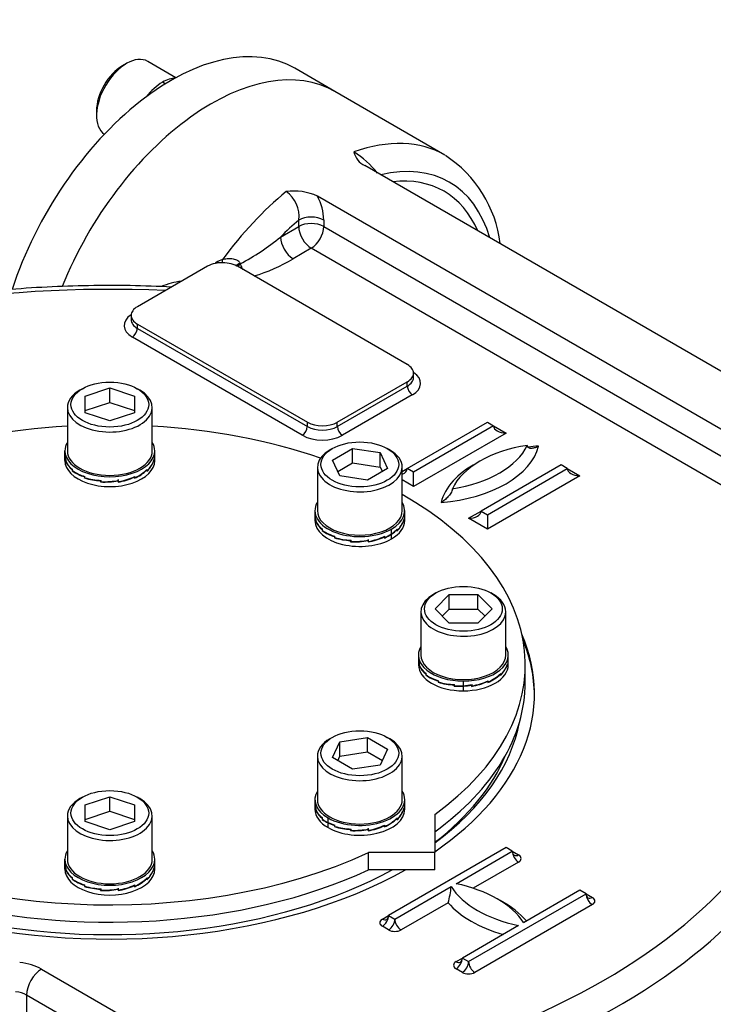
# Model space of a CAD drawing. Units: millimetres. Extents: x 13 to 432, y -172 to 292.
# Drawn here: x 331 to 350, y 74 to 102 of the extents above; entities that cross this region are included whole.
import ezdxf
from ezdxf import colors
from ezdxf.entities.mleader import LeaderData, LeaderLine
from ezdxf.math import Vec2, Vec3

# ---------------------------------------------------------------- set-up
doc = ezdxf.new("R2010")
doc.units = ezdxf.units.MM
for name, color, linetype in [('2032683', 7, 'Continuous'), ('Default', 7, 'Continuous'), ('IW7A390', 7, 'Continuous'), ('IW7C12-1', 7, 'Continuous'), ('NL16', 7, 'Continuous'), ('SCM16X40CF', 7, 'Continuous'), ('SCM16X70CF', 7, 'Continuous')]:
    doc.layers.add(name, color=color, linetype=linetype)

# ---------------------------------------------------------------- blocks, each defined once
blk = doc.blocks.new('SE10')
at = {"layer": '2032683', "color": 7, "linetype": 'Continuous'}
for p, q in [((342.896, 97.762), (339.785, 99.558)), ((357.256, 87.862), (340.628, 97.462)), ((355.76, 87.093), (339.295, 96.598)), ((338.76, 95.742), (338.76, 95.923)), ((339.467, 95.923), (339.467, 95.742)), ((338.245, 95.445), (338.76, 95.742)), ((339.467, 95.742), (355.589, 86.434)), ((339.113, 95.129), (338.599, 94.832)), ((355.079, 85.912), (339.113, 95.129)), ((337.101, 94.702), (337.107, 94.684)), ((337.107, 94.684), (337.112, 94.67)), ((336.175, 94.617), (334.195, 93.474)), ((341.832, 91.841), (337.024, 94.617)), ((334.02, 93.229), (334.02, 93.106)), ((334.195, 92.984), (339.004, 90.208)), ((334.195, 92.861), (334.195, 92.984)), ((334.195, 92.861), (339.004, 90.085)), ((338.862, 89.84), (334.054, 92.616)), ((342.008, 91.473), (342.008, 91.596)), ((339.852, 90.208), (341.832, 91.351)), ((341.832, 91.228), (341.832, 91.351)), ((339.852, 90.085), (341.832, 91.228)), ((341.973, 90.983), (339.994, 89.84)), ((339.004, 90.085), (339.004, 90.208)), ((339.852, 90.085), (339.852, 90.208)), ((341.832, 88.901), (344.095, 90.208)), ((344.095, 90.208), (344.272, 90.106)), ((344.272, 90.106), (342.009, 88.799)), ((344.272, 90.106), (344.625, 89.902)), ((344.625, 89.902), (342.009, 88.391)), ((341.688, 88.819), (341.832, 88.901)), ((342.009, 88.799), (341.832, 88.901)), ((342.009, 88.391), (342.009, 88.799)), ((346.181, 89.003), (343.918, 87.697)), ((344.095, 87.595), (346.357, 88.901)), ((346.357, 88.901), (346.181, 89.003)), ((346.357, 88.901), (346.711, 88.697)), ((342.009, 88.391), (341.688, 88.576)), ((346.711, 88.697), (344.095, 87.187)), ((343.564, 87.493), (343.918, 87.697)), ((343.918, 87.697), (344.095, 87.595)), ((344.095, 87.187), (343.564, 87.493)), ((344.095, 87.595), (344.095, 87.187)), ((344.625, 78.185), (341.302, 76.266)), ((343.211, 77.164), (344.802, 78.083)), ((344.802, 78.083), (344.625, 78.185)), ((344.802, 78.083), (344.979, 77.981)), ((344.979, 77.777), (343.694, 77.035)), ((341.478, 76.164), (343.069, 77.083)), ((343.564, 74.96), (346.888, 76.878)), ((346.711, 76.981), (345.12, 76.062)), ((346.888, 76.878), (346.711, 76.981)), ((346.888, 76.878), (347.065, 76.776)), ((342.986, 76.626), (341.655, 75.858)), ((347.065, 76.572), (343.741, 74.654)), ((341.125, 76.164), (341.302, 76.266)), ((341.302, 76.266), (341.478, 76.164)), ((341.302, 75.858), (341.125, 75.96)), ((344.979, 75.98), (343.388, 75.062)), ((343.211, 74.96), (343.388, 75.062)), ((343.388, 75.062), (343.564, 74.96)), ((331.487, 74.747), (337.399, 71.334)), ((343.388, 74.654), (343.211, 74.756)), ((331.063, 74.013), (331.063, 67.726)), ((336.974, 70.599), (331.063, 74.013))]:
    blk.add_line(p, q, dxfattribs=at)
for centre, radius, start, end in [((338.767, 95.431), 2.873, 39.3866, 57.2971), ((340.876, 97.976), 0.57, 192.9066, 244.2618), ((341.042, 94.857), 3.439, 6.8085, 57.1161), ((338.631, 95.161), 1.583, 65.1911, 98.1756), ((337.925, 96.037), 0.843, 352.2261, 55.1566), ((337.886, 95.882), 1.581, 1.4902, 26.9637), ((333.591, 101.175), 7.382, 298.4433, 309.0858), ((337.162, 93.733), 1.234, 126.4427, 128.5844), ((336.728, 94.311), 0.51, 104.1266, 125.8633), ((337.892, 94.922), 0.82, 197.923, 208.5949), ((336.198, 98.761), 4.604, 286.3816, 301.4295), ((335.874, 91.46), 2.773, 98.9831, 111.1903), ((340.964, 77.233), 2.111, 343.2766, 355.9045)]:
    blk.add_arc(centre, radius, start, end, dxfattribs=at)
for centre, major_axis, ratio, start_param, end_param in [((336.285, 93.496), (3.5, 6.062), 0.57735, 0, 1.806499), ((339.396, 91.7), (-3.5, -6.062), 0.57735, 3.141593, 3.739259), ((339.82, 91.455), (-3.2, -5.543), 0.57735, 2.6382, 3.644985), ((339.82, 91.455), (-3.05, -5.283), 0.57735, 2.73641, 3.546775), ((339.396, 91.7), (3.5, 6.062), 0.57735, 0.986756, 1.384895), ((339.82, 91.455), (3.2, 5.543), 0.57735, 1.021974, 1.140819), ((339.113, 95.719), (-0.5, 0), 0.57735, 3.926991, 5.497787), ((339.113, 95.537), (-0.5, 0), 0.57735, 3.926991, 5.497787), ((339.113, 95.537), (-0.25, 0.433), 0.57735, 0.785398, 2.356194), ((339.113, 95.537), (0.25, 0.433), 0.57735, 3.926991, 5.497787), ((338.599, 95.241), (-0.25, 0.433), 0.57735, 0.785398, 2.356194), ((336.599, 94.372), (-0.6, 0), 0.57735, 5.034267, 5.497787), ((336.599, 94.372), (-0.6, 0), 0.57735, 4.810406, 5.034267), ((336.346, 94.81), (-0.119, 0.16), 0.094457, 3.938029, 4.084532), ((336.599, 94.372), (0.6, 0), 0.57735, 0.811095, 1.668813), ((336.523, 94.895), (-0.052, 0.193), 0.318521, 3.478287, 4.151004), ((337.15, 94.707), (0.178, 0.092), 0.093699, -4.477267, -3.64682), ((337.161, 94.685), (0.18, 0.087), 0.112618, -4.46389, -3.749735), ((337.165, 94.677), (0.179, 0.089), 0.08683, -4.45586, -3.827711), ((333.417, 82.533), (19.801, 0), 0.57735, 1.491629, 2.939144), ((336.599, 94.372), (0.6, 0), 0.57735, 0.785398, 0.811095), ((334.62, 92.943), (0.8, 0), 0.57735, 2.41689, 3.926991), ((334.62, 93.229), (0.6, 0), 0.57735, 2.356194, 3.926991), ((334.62, 93.106), (0.6, 0), 0.57735, 3.137332, 3.926991), ((334.054, 92.78), (0.1, 0.173), 0.57735, 3.926991, 5.497787), ((341.408, 91.596), (-0.6, 0), 0.57735, 2.356194, 3.926991), ((341.408, 91.31), (-0.8, 0), 0.57735, 2.356194, 3.866295), ((341.408, 91.473), (-0.6, 0), 0.57735, 2.356194, 3.137332), ((341.973, 91.147), (-0.1, 0.173), 0.57735, 0.785398, 2.356194), ((339.428, 90.453), (-0.6, 0), 0.57735, 0.785398, 2.356194), ((338.862, 90.004), (0.1, 0.173), 0.57735, 3.926991, 5.497787), ((339.428, 90.33), (-0.6, 0), 0.57735, 0.785398, 2.356194), ((339.994, 90.004), (-0.1, 0.173), 0.57735, 0.785398, 2.356194), ((344.625, 90.106), (-0.354, 0), 0.57735, 0, 1.570796), ((339.428, 90.167), (0.8, 0), 0.57735, 3.926991, 5.497787), ((342.328, 89.799), (3.25, 0), 0.57735, 4.8533, 6.142274), ((346.003, 87.882), (-3, 0), 0.57735, 4.974188, 6.021386), ((342.328, 90.003), (3, 0), 0.57735, 4.974188, 6.021386), ((346.003, 87.677), (-3.25, 0), 0.57735, -1.429885, -1.335784), ((341.478, 88.901), (-0.354, 0), 0.57735, 2.206958, 3.141593), ((346.003, 87.677), (-3.25, 0), 0.57735, 5.458546, 6.142274), ((346.711, 88.901), (-0.354, 0), 0.57735, 0, 1.570796), ((343.564, 87.697), (-0.354, 0), 0.57735, 1.570796, 3.141593), ((333.417, 82.533), (-12.012, 0), 0.57735, 2.442203, 3.386485), ((333.417, 82.451), (-12.012, 0), 0.57735, 3.147479, 3.375364), ((333.417, 82.533), (-19.801, 0), 0.57735, 1.773245, 3.250265), ((333.417, 82.533), (-12.012, 0), 0.57735, 0, 2.340461), ((333.417, 82.06), (-20.4, 0), 0.57735, 1.773245, 3.166288), ((333.417, 82.451), (-11.653, 0), 0.57735, 0.106901, 2.326001), ((333.417, 82.451), (-11.653, 0), 0.57735, 2.479666, 3.034691), ((333.417, 82.329), (11.504, 0), 0.57735, 5.638177, 6.050003), ((344.979, 77.981), (-0.125, 0.217), 0.57735, 0.785398, 2.356194), ((344.979, 78.185), (0.125, 0.217), 0.57735, 2.356194, 3.141593), ((344.979, 78.185), (0.125, 0.217), 0.57735, 3.141593, 3.926991), ((344.802, 77.879), (-0.25, 0), 0.57735, 2.356194, 3.926991), ((342.114, 75.429), (3.2, 0), 0.57735, 0.349886, 1.220911), ((346.076, 77.716), (-3.2, 0), 0.57735, 0.349886, 1.220911), ((347.065, 76.776), (-0.125, 0.217), 0.57735, 0.785398, 2.356194), ((347.065, 76.981), (0.125, 0.217), 0.57735, 2.356194, 3.141593), ((346.076, 77.512), (-3.45, 0), 0.57735, 0.460892, 1.109904), ((342.114, 75.225), (3.45, 0), 0.57735, 0.460892, 0.82232), ((347.065, 76.981), (0.125, 0.217), 0.57735, 3.141593, 3.926991), ((346.888, 76.674), (-0.25, 0), 0.57735, 2.356194, 3.926991), ((341.125, 76.164), (-0.125, -0.217), 0.57735, 0.785398, 2.356194), ((341.125, 76.368), (-0.125, 0.217), 0.57735, 3.141593, 3.926991), ((341.302, 76.062), (0.25, 0), 0.57735, 2.356194, 3.926991), ((341.125, 76.368), (-0.125, 0.217), 0.57735, 2.356194, 3.141593), ((341.302, 76.062), (-0.125, -0.217), 0.57735, 0.785398, 2.356194), ((341.655, 76.062), (0.125, -0.217), 0.57735, 3.926991, 5.497787), ((341.478, 75.96), (-0.25, 0), 0.57735, 0.785398, 2.356194), ((330.639, 74.258), (1.2, 0), 0.57735, 0.785398, 1.379294), ((343.388, 74.858), (0.25, 0), 0.57735, 2.356194, 3.926991), ((343.211, 74.96), (-0.125, -0.217), 0.57735, 0.785398, 2.356194), ((343.211, 75.164), (-0.125, 0.217), 0.57735, 2.356194, 3.141593), ((343.211, 75.164), (-0.125, 0.217), 0.57735, 3.141593, 3.926991), ((343.388, 74.858), (-0.125, -0.217), 0.57735, 0.785398, 2.356194), ((343.741, 74.858), (0.125, -0.217), 0.57735, 3.926991, 5.497787), ((331.487, 74.258), (-0.3, -0.52), 0.57735, 3.926991, 5.497787), ((343.564, 74.756), (-0.25, 0), 0.57735, 0.785398, 2.356194), ((330.639, 73.768), (0.6, 0), 0.57735, 0.785398, 1.379294)]:
    blk.add_ellipse(centre, major_axis=major_axis, ratio=ratio, start_param=start_param, end_param=end_param, dxfattribs=at)
for points, knots in [([(336.603, 94.806), (336.645, 94.823), (336.689, 94.832), (336.756, 94.839), (336.779, 94.839), (336.824, 94.838), (336.847, 94.837), (336.892, 94.832), (336.915, 94.828), (336.961, 94.816), (336.983, 94.809), (337.025, 94.789), (337.045, 94.776), (337.07, 94.751), (337.078, 94.742), (337.091, 94.723), (337.096, 94.713), (337.101, 94.702)], [0, 0, 0, 0, 0.25, 0.25, 0.375, 0.375, 0.5, 0.5, 0.625, 0.625, 0.75, 0.75, 0.875, 0.875, 0.9375, 0.9375, 1, 1, 1, 1]), ([(335.16, 94.031), (334.786, 94.051), (333.982, 94.076), (332.816, 94.076), (331.638, 94.036), (330.47, 93.956), (329.31, 93.837), (328.163, 93.679), (327.034, 93.483), (325.926, 93.248), (324.843, 92.977), (323.787, 92.669), (322.763, 92.325), (321.775, 91.947), (320.824, 91.536), (319.915, 91.092), (319.05, 90.617), (318.233, 90.113), (317.466, 89.58), (316.752, 89.022), (316.094, 88.438), (315.494, 87.832), (314.955, 87.205), (314.478, 86.558), (314.068, 85.9), (313.715, 85.215), (313.551, 84.792), (313.456, 84.542)], [0.0138056, 0.0138056, 0.0138056, 0.0138056, 0.0530532, 0.0924912, 0.1319301, 0.1713713, 0.2108172, 0.2502702, 0.2897324, 0.3292062, 0.3686937, 0.4081971, 0.447718, 0.487258, 0.526818, 0.5663978, 0.6059963, 0.6456105, 0.6852348, 0.724858, 0.7644649, 0.8040367, 0.8435493, 0.8829742, 0.922281, 0.9614408, 1, 1, 1, 1]), ([(345.546, 89.535), (345.513, 89.516), (345.48, 89.501), (345.416, 89.478), (345.384, 89.471), (345.339, 89.467), (345.324, 89.468), (345.296, 89.471), (345.282, 89.475), (345.258, 89.487), (345.247, 89.495), (345.235, 89.513), (345.232, 89.52), (345.227, 89.536), (345.226, 89.545), (345.226, 89.555)], [0, 0, 0, 0, 0.25, 0.25, 0.5, 0.5, 0.625, 0.625, 0.75, 0.75, 0.875, 0.875, 0.9375, 0.9375, 1, 1, 1, 1]), ([(343.105, 88.33), (343.105, 88.32), (343.104, 88.31), (343.099, 88.289), (343.096, 88.278), (343.084, 88.246), (343.073, 88.225), (343.049, 88.185), (343.035, 88.166), (343.007, 88.13), (342.992, 88.113), (342.947, 88.064), (342.915, 88.035), (342.851, 87.983), (342.818, 87.96), (342.785, 87.941)], [0, 0, 0, 0, 0.0625, 0.0625, 0.125, 0.125, 0.25, 0.25, 0.375, 0.375, 0.5, 0.5, 0.75, 0.75, 1, 1, 1, 1])]:
    blk.add_open_spline(points, degree=3, knots=knots, dxfattribs=at)
at = {"layer": 'IW7A390', "color": 7, "linetype": 'Continuous'}
for p, q in [((345.167, 82.859), (345.167, 83.349)), ((342.61, 79.124), (342.61, 78.042)), ((342.61, 78.042), (340.736, 78.042)), ((340.736, 77.552), (340.736, 78.042)), ((342.61, 77.552), (342.61, 78.042)), ((342.61, 77.552), (340.736, 77.552))]:
    blk.add_line(p, q, dxfattribs=at)
for centre, start_param, end_param in [((333.417, 83.349), -1.46849, -1.038835), ((333.417, 83.349), 4.180427, 4.610083), ((333.417, 83.349), -0.789894, 2.243193), ((333.417, 83.349), 2.469196, 3.931487), ((333.417, 82.859), 0, 2.243193), ((333.417, 82.859), 2.469196, 3.141593)]:
    blk.add_ellipse(centre, major_axis=(-11.75, 0), ratio=0.57735, start_param=start_param, end_param=end_param, dxfattribs=at)
at = {"layer": 'IW7C12-1', "color": 7, "linetype": 'Continuous'}
blk.add_line((339.785, 99.558), (338.646, 100.216), dxfattribs=at)
for centre, end_param in [((335.146, 94.154), 5.063873), ((336.285, 93.496), 4.948091)]:
    blk.add_ellipse(centre, major_axis=(-3.5, -6.062), ratio=0.57735, start_param=3.141593, end_param=end_param, dxfattribs=at)
at = {"layer": 'NL16', "color": 7, "linetype": 'Continuous'}
for p, q in [((334.986, 99.774), (334.906, 99.82)), ((332.147, 89.267), (332.147, 89.4)), ((334.687, 89.267), (334.687, 89.4)), ((332.147, 89.123), (332.147, 89.256)), ((332.169, 89.138), (332.169, 89.126)), ((332.169, 89.138), (332.172, 89.138)), ((332.169, 89.126), (332.172, 89.127)), ((332.169, 89.126), (332.172, 89.127)), ((332.169, 89.126), (332.169, 89.102)), ((332.169, 89.126), (332.169, 89.126)), ((332.172, 89.106), (332.172, 89.141)), ((334.66, 89.122), (334.66, 89.111)), ((334.66, 89.111), (334.66, 89.087)), ((334.66, 89.111), (334.66, 89.111)), ((334.66, 89.111), (334.66, 89.111)), ((334.663, 89.106), (334.66, 89.106)), ((334.663, 89.106), (334.663, 89.141)), ((334.687, 89.123), (334.687, 89.256)), ((332.354, 88.872), (332.361, 88.875)), ((332.354, 88.872), (332.354, 88.861)), ((332.354, 88.861), (332.361, 88.864)), ((332.354, 88.861), (332.361, 88.864)), ((332.354, 88.861), (332.354, 88.837)), ((332.354, 88.861), (332.354, 88.861)), ((332.361, 88.842), (332.361, 88.877)), ((334.466, 88.859), (334.466, 88.848)), ((334.466, 88.848), (334.466, 88.824)), ((334.466, 88.848), (334.466, 88.848)), ((334.466, 88.848), (334.466, 88.848)), ((334.473, 88.842), (334.466, 88.845)), ((334.473, 88.842), (334.473, 88.877)), ((332.7, 88.668), (332.7, 88.656)), ((332.7, 88.656), (332.712, 88.666)), ((332.7, 88.656), (332.712, 88.666)), ((332.7, 88.656), (332.7, 88.632)), ((332.7, 88.656), (332.7, 88.656)), ((332.7, 88.632), (332.712, 88.642)), ((332.712, 88.639), (332.712, 88.675)), ((333.156, 88.544), (333.164, 88.566)), ((333.156, 88.544), (333.164, 88.566)), ((333.156, 88.555), (333.16, 88.566)), ((333.156, 88.52), (333.17, 88.557)), ((333.156, 88.555), (333.156, 88.544)), ((333.156, 88.544), (333.156, 88.52)), ((333.156, 88.544), (333.156, 88.544)), ((333.17, 88.53), (333.17, 88.565)), ((333.652, 88.552), (333.648, 88.563)), ((333.65, 88.587), (333.65, 88.576)), ((333.665, 88.53), (333.65, 88.576)), ((333.652, 88.552), (333.652, 88.541)), ((333.652, 88.541), (333.652, 88.517)), ((333.652, 88.541), (333.652, 88.541)), ((333.652, 88.541), (333.652, 88.541)), ((333.665, 88.53), (333.665, 88.565)), ((334.111, 88.659), (334.111, 88.647)), ((334.123, 88.639), (334.111, 88.65)), ((334.111, 88.647), (334.112, 88.648)), ((334.112, 88.648), (334.111, 88.648)), ((334.112, 88.648), (334.112, 88.624)), ((334.123, 88.639), (334.123, 88.675)), ((339.218, 87.709), (339.218, 87.558)), ((341.758, 87.558), (341.758, 87.709)), ((339.218, 87.582), (339.218, 87.432)), ((339.24, 87.447), (339.24, 87.435)), ((339.24, 87.447), (339.243, 87.447)), ((339.24, 87.435), (339.243, 87.436)), ((339.24, 87.435), (339.243, 87.436)), ((339.24, 87.435), (339.24, 87.411)), ((339.24, 87.435), (339.24, 87.435)), ((339.243, 87.415), (339.243, 87.45)), ((341.731, 87.431), (341.731, 87.42)), ((341.731, 87.42), (341.731, 87.396)), ((341.731, 87.42), (341.731, 87.42)), ((341.731, 87.42), (341.731, 87.42)), ((341.734, 87.415), (341.731, 87.415)), ((341.734, 87.415), (341.734, 87.45)), ((341.758, 87.432), (341.758, 87.582)), ((339.425, 87.181), (339.433, 87.184)), ((339.425, 87.181), (339.425, 87.17)), ((339.425, 87.17), (339.433, 87.173)), ((339.425, 87.17), (339.433, 87.173)), ((339.425, 87.17), (339.425, 87.146)), ((339.425, 87.17), (339.425, 87.17)), ((339.433, 87.151), (339.433, 87.186)), ((341.387, 87.057), (341.387, 87.191)), ((341.537, 87.168), (341.528, 87.171)), ((341.537, 87.168), (341.537, 87.157)), ((341.537, 87.157), (341.537, 87.133)), ((341.537, 87.157), (341.537, 87.157)), ((341.537, 87.157), (341.537, 87.157)), ((341.544, 87.151), (341.537, 87.154)), ((341.544, 87.151), (341.544, 87.186)), ((339.771, 86.977), (339.771, 86.965)), ((339.771, 86.965), (339.783, 86.975)), ((339.771, 86.965), (339.772, 86.965)), ((339.772, 86.965), (339.783, 86.975)), ((339.772, 86.965), (339.772, 86.941)), ((339.772, 86.941), (339.783, 86.951)), ((339.783, 86.948), (339.783, 86.984)), ((340.227, 86.853), (340.235, 86.875)), ((340.227, 86.853), (340.235, 86.875)), ((340.227, 86.864), (340.231, 86.875)), ((340.227, 86.829), (340.241, 86.866)), ((340.227, 86.864), (340.227, 86.853)), ((340.227, 86.853), (340.227, 86.829)), ((340.227, 86.853), (340.227, 86.853)), ((340.241, 86.839), (340.241, 86.874)), ((340.723, 86.861), (340.719, 86.872)), ((340.721, 86.896), (340.721, 86.885)), ((340.736, 86.839), (340.721, 86.885)), ((340.723, 86.861), (340.723, 86.85)), ((340.723, 86.85), (340.723, 86.826)), ((340.723, 86.85), (340.723, 86.85)), ((340.723, 86.85), (340.723, 86.85)), ((340.736, 86.839), (340.736, 86.874)), ((341.183, 86.968), (341.183, 86.956)), ((341.194, 86.948), (341.183, 86.959)), ((341.183, 86.956), (341.183, 86.957)), ((341.183, 86.956), (341.183, 86.933)), ((341.183, 86.956), (341.183, 86.956)), ((341.194, 86.948), (341.194, 86.984)), ((341.387, 86.913), (341.387, 87.047)), ((342.147, 83.627), (342.147, 83.476)), ((344.687, 83.476), (344.687, 83.627)), ((342.147, 83.5), (342.147, 83.349)), ((342.169, 83.364), (342.172, 83.365)), ((342.169, 83.364), (342.169, 83.353)), ((342.169, 83.353), (342.169, 83.329)), ((342.169, 83.353), (342.169, 83.353)), ((342.169, 83.353), (342.172, 83.353)), ((342.169, 83.353), (342.172, 83.353)), ((342.172, 83.333), (342.172, 83.368)), ((344.66, 83.349), (344.66, 83.337)), ((344.66, 83.337), (344.66, 83.313)), ((344.66, 83.337), (344.66, 83.337)), ((344.66, 83.337), (344.66, 83.337)), ((344.663, 83.333), (344.66, 83.333)), ((344.663, 83.333), (344.663, 83.368)), ((344.687, 83.349), (344.687, 83.5)), ((342.354, 83.099), (342.361, 83.102)), ((342.354, 83.099), (342.354, 83.087)), ((342.354, 83.087), (342.361, 83.09)), ((342.354, 83.087), (342.361, 83.09)), ((342.354, 83.087), (342.354, 83.063)), ((342.354, 83.087), (342.354, 83.087)), ((342.361, 83.068), (342.361, 83.104)), ((344.466, 83.086), (344.466, 83.074)), ((344.466, 83.074), (344.466, 83.05)), ((344.466, 83.074), (344.466, 83.074)), ((344.466, 83.074), (344.466, 83.074)), ((344.473, 83.068), (344.466, 83.071)), ((344.473, 83.068), (344.473, 83.104)), ((342.7, 82.894), (342.7, 82.883)), ((342.7, 82.883), (342.712, 82.892)), ((342.7, 82.883), (342.712, 82.892)), ((342.7, 82.883), (342.7, 82.859)), ((342.7, 82.883), (342.7, 82.883)), ((342.7, 82.859), (342.712, 82.869)), ((342.712, 82.866), (342.712, 82.901)), ((343.156, 82.782), (343.16, 82.793)), ((343.156, 82.77), (343.164, 82.792)), ((343.156, 82.77), (343.164, 82.792)), ((343.156, 82.747), (343.17, 82.784)), ((343.156, 82.782), (343.156, 82.77)), ((343.156, 82.77), (343.156, 82.747)), ((343.156, 82.77), (343.156, 82.77)), ((343.17, 82.756), (343.17, 82.792)), ((343.417, 82.76), (343.417, 82.894)), ((343.417, 82.616), (343.417, 82.75)), ((343.652, 82.779), (343.648, 82.789)), ((343.652, 82.779), (343.652, 82.767)), ((343.652, 82.767), (343.652, 82.768)), ((343.652, 82.767), (343.652, 82.743)), ((343.652, 82.767), (343.652, 82.767)), ((343.665, 82.756), (343.654, 82.79)), ((343.665, 82.756), (343.665, 82.792)), ((344.111, 82.885), (344.111, 82.874)), ((344.123, 82.866), (344.111, 82.876)), ((344.111, 82.874), (344.112, 82.874)), ((344.112, 82.874), (344.111, 82.874)), ((344.112, 82.874), (344.112, 82.85)), ((344.123, 82.866), (344.123, 82.901)), ((339.218, 79.544), (339.218, 79.393)), ((339.218, 79.417), (339.218, 79.267)), ((341.758, 79.393), (341.758, 79.544)), ((341.758, 79.267), (341.758, 79.417)), ((339.24, 79.282), (339.24, 79.27)), ((339.24, 79.282), (339.243, 79.282)), ((339.24, 79.27), (339.243, 79.271)), ((339.24, 79.27), (339.243, 79.271)), ((339.24, 79.27), (339.24, 79.246)), ((339.24, 79.27), (339.24, 79.27)), ((339.243, 79.25), (339.243, 79.285)), ((341.731, 79.266), (341.731, 79.255)), ((341.731, 79.255), (341.731, 79.231)), ((341.731, 79.255), (341.731, 79.255)), ((341.731, 79.255), (341.731, 79.255)), ((341.734, 79.25), (341.731, 79.25)), ((341.734, 79.25), (341.734, 79.285)), ((339.425, 79.016), (339.433, 79.019)), ((339.425, 79.016), (339.425, 79.005)), ((339.425, 79.005), (339.433, 79.008)), ((339.425, 79.005), (339.433, 79.008)), ((339.425, 79.005), (339.425, 78.981)), ((339.425, 79.005), (339.425, 79.005)), ((339.425, 78.981), (339.434, 78.985)), ((339.433, 78.986), (339.433, 79.021)), ((339.59, 78.892), (339.59, 79.026)), ((339.59, 78.748), (339.59, 78.882)), ((339.771, 78.812), (339.781, 78.82)), ((339.771, 78.812), (339.771, 78.8)), ((339.771, 78.8), (339.783, 78.81)), ((339.771, 78.8), (339.772, 78.8)), ((339.772, 78.8), (339.783, 78.81)), ((339.772, 78.8), (339.772, 78.776)), ((339.772, 78.776), (339.783, 78.786)), ((339.783, 78.783), (339.783, 78.819)), ((341.183, 78.803), (341.183, 78.792)), ((341.194, 78.783), (341.183, 78.794)), ((341.183, 78.792), (341.183, 78.768)), ((341.183, 78.792), (341.183, 78.792)), ((341.183, 78.792), (341.183, 78.792)), ((341.194, 78.783), (341.194, 78.819)), ((341.537, 79.003), (341.537, 78.992)), ((341.537, 78.992), (341.537, 78.968)), ((341.537, 78.992), (341.537, 78.992)), ((341.537, 78.992), (341.537, 78.992)), ((341.544, 78.986), (341.537, 78.989)), ((341.544, 78.986), (341.544, 79.021)), ((340.227, 78.688), (340.235, 78.71)), ((340.227, 78.688), (340.235, 78.71)), ((340.227, 78.699), (340.231, 78.71)), ((340.227, 78.664), (340.241, 78.701)), ((340.227, 78.699), (340.227, 78.688)), ((340.227, 78.688), (340.227, 78.664)), ((340.227, 78.688), (340.227, 78.688)), ((340.241, 78.674), (340.241, 78.709)), ((340.723, 78.696), (340.719, 78.707)), ((340.721, 78.731), (340.721, 78.72)), ((340.736, 78.674), (340.721, 78.72)), ((340.723, 78.696), (340.723, 78.685)), ((340.723, 78.685), (340.723, 78.661)), ((340.723, 78.685), (340.723, 78.685)), ((340.723, 78.685), (340.723, 78.685)), ((340.736, 78.674), (340.736, 78.709)), ((332.147, 77.72), (332.147, 77.853)), ((332.147, 77.576), (332.147, 77.709)), ((334.687, 77.72), (334.687, 77.853)), ((334.687, 77.576), (334.687, 77.709)), ((332.169, 77.591), (332.169, 77.579)), ((332.169, 77.591), (332.172, 77.591)), ((332.169, 77.579), (332.172, 77.58)), ((332.169, 77.579), (332.172, 77.58)), ((332.169, 77.579), (332.169, 77.555)), ((332.169, 77.579), (332.169, 77.579)), ((332.172, 77.559), (332.172, 77.594)), ((334.66, 77.575), (334.66, 77.564)), ((334.66, 77.564), (334.66, 77.54)), ((334.66, 77.564), (334.66, 77.564)), ((334.66, 77.564), (334.66, 77.564)), ((334.663, 77.559), (334.66, 77.559)), ((334.663, 77.559), (334.663, 77.594)), ((332.354, 77.325), (332.361, 77.328)), ((332.354, 77.325), (332.354, 77.314)), ((332.354, 77.314), (332.361, 77.317)), ((332.354, 77.314), (332.361, 77.317)), ((332.354, 77.314), (332.354, 77.29)), ((332.354, 77.314), (332.354, 77.314)), ((332.361, 77.295), (332.361, 77.33)), ((332.7, 77.121), (332.7, 77.109)), ((332.7, 77.109), (332.712, 77.119)), ((332.7, 77.109), (332.712, 77.119)), ((332.7, 77.109), (332.7, 77.085)), ((332.7, 77.109), (332.7, 77.109)), ((332.712, 77.092), (332.712, 77.128)), ((334.111, 77.112), (334.111, 77.1)), ((334.123, 77.092), (334.111, 77.103)), ((334.123, 77.092), (334.123, 77.128)), ((334.466, 77.312), (334.466, 77.301)), ((334.466, 77.301), (334.466, 77.277)), ((334.466, 77.301), (334.466, 77.301)), ((334.466, 77.301), (334.466, 77.301)), ((334.473, 77.295), (334.466, 77.298)), ((334.473, 77.295), (334.473, 77.33)), ((332.7, 77.085), (332.712, 77.095)), ((333.156, 76.997), (333.164, 77.019)), ((333.156, 76.997), (333.164, 77.019)), ((333.156, 77.008), (333.16, 77.019)), ((333.156, 76.973), (333.17, 77.01)), ((333.156, 77.008), (333.156, 76.997)), ((333.156, 76.997), (333.156, 76.973)), ((333.156, 76.997), (333.156, 76.997)), ((333.17, 76.983), (333.17, 77.018)), ((333.652, 77.005), (333.648, 77.016)), ((333.65, 77.04), (333.65, 77.029)), ((333.665, 76.983), (333.65, 77.029)), ((333.652, 77.005), (333.652, 76.994)), ((333.652, 76.994), (333.652, 76.97)), ((333.652, 76.994), (333.652, 76.994)), ((333.652, 76.994), (333.652, 76.994)), ((333.665, 76.983), (333.665, 77.018)), ((334.111, 77.1), (334.112, 77.101)), ((334.112, 77.101), (334.111, 77.101)), ((334.112, 77.101), (334.112, 77.077))]:
    blk.add_line(p, q, dxfattribs=at)
for centre, radius, start, end in [((332.488, 89.268), 0.341, 180.2113, 201.8217), ((332.487, 89.257), 0.339, 180.1958, 200.638), ((332.658, 89.305), 0.529, 202.5587, 234.9386), ((332.664, 89.321), 0.537, 203.5831, 235.692), ((333.965, 89.362), 0.735, 312.8812, 340.9232), ((333.972, 89.369), 0.728, 313.5797, 341.7767), ((334.139, 89.257), 0.548, 341.8891, 359.9059), ((334.14, 89.268), 0.547, 342.8271, 359.9087), ((333.017, 89.755), 1.133, 234.194, 253.7934), ((333.023, 89.78), 1.148, 234.8018, 254.2587), ((333.595, 89.785), 1.271, 293.9916, 313.2493), ((333.601, 89.785), 1.259, 294.4712, 313.8326), ((333.236, 90.417), 1.863, 253.294, 267.5391), ((333.238, 90.441), 1.877, 253.7124, 267.9031), ((333.262, 90.717), 2.199, 267.2486, 280.2098), ((333.262, 90.73), 2.202, 267.6079, 280.564), ((333.322, 90.399), 1.911, 279.9274, 294.3965), ((333.325, 90.401), 1.901, 280.3062, 294.8155), ((339.553, 87.576), 0.334, 179.978, 202.025), ((339.553, 87.565), 0.334, 180.0467, 200.7902), ((339.729, 87.614), 0.529, 202.5587, 234.9386), ((339.735, 87.63), 0.537, 203.5831, 235.692), ((341.036, 87.671), 0.735, 312.8812, 340.9232), ((341.043, 87.678), 0.728, 313.5797, 341.7767), ((341.217, 87.565), 0.542, 341.7865, 0.0234), ((341.217, 87.576), 0.542, 342.7388, 359.9826), ((340.088, 88.064), 1.133, 234.194, 253.7934), ((340.094, 88.089), 1.148, 234.8018, 254.2587), ((340.766, 87.979), 1.111, 303.9384, 314.4604), ((340.763, 87.973), 1.117, 303.9508, 313.8661), ((340.307, 88.726), 1.863, 253.294, 267.5391), ((340.309, 88.75), 1.877, 253.7124, 267.9031), ((340.333, 89.026), 2.199, 267.2486, 280.2098), ((340.333, 89.039), 2.202, 267.6079, 280.564), ((340.393, 88.708), 1.911, 279.9274, 294.3965), ((340.396, 88.71), 1.901, 280.3062, 294.8155), ((340.592, 88.225), 1.421, 294.538, 303.9714), ((340.594, 88.233), 1.418, 295.0288, 303.9722), ((342.482, 83.493), 0.334, 179.978, 202.025), ((342.482, 83.483), 0.334, 180.0467, 200.7902), ((342.658, 83.532), 0.529, 202.5587, 234.9386), ((342.664, 83.548), 0.537, 203.5831, 235.692), ((343.965, 83.589), 0.735, 312.8812, 340.9232), ((343.972, 83.596), 0.728, 313.5797, 341.7767), ((344.146, 83.483), 0.542, 341.7865, 0.0234), ((344.146, 83.493), 0.542, 342.7388, 359.9826), ((343.017, 83.982), 1.133, 234.194, 253.7934), ((343.023, 84.007), 1.148, 234.8018, 254.2587), ((343.595, 84.011), 1.271, 293.9916, 313.2493), ((343.601, 84.012), 1.259, 294.4712, 313.8326), ((343.236, 84.644), 1.863, 253.294, 267.5391), ((343.238, 84.668), 1.877, 253.7124, 267.9031), ((343.262, 84.906), 2.162, 267.1908, 274.1178), ((343.262, 84.918), 2.164, 267.5524, 274.1171), ((343.259, 84.973), 2.218, 274.0833, 280.5387), ((343.259, 84.963), 2.219, 274.0838, 280.1811), ((343.322, 84.625), 1.911, 279.9274, 294.3965), ((343.325, 84.627), 1.901, 280.3062, 294.8155), ((339.553, 79.411), 0.334, 179.978, 202.025), ((339.553, 79.401), 0.334, 180.0467, 200.7902), ((341.217, 79.4), 0.542, 341.7865, 0.0234), ((341.217, 79.411), 0.542, 342.7388, 359.9826), ((339.729, 79.449), 0.529, 202.5587, 234.9386), ((339.735, 79.465), 0.537, 203.5831, 235.692), ((341.036, 79.506), 0.735, 312.8812, 340.9232), ((341.043, 79.513), 0.728, 313.5797, 341.7767), ((339.997, 79.748), 0.957, 233.3133, 244.8806), ((339.998, 79.762), 0.961, 233.9195, 244.8767), ((340.17, 80.122), 1.36, 244.7561, 253.4448), ((340.167, 80.105), 1.352, 244.7453, 252.9751), ((340.307, 80.561), 1.863, 253.294, 267.5391), ((340.309, 80.585), 1.877, 253.7124, 267.9031), ((340.393, 80.543), 1.911, 279.9274, 294.3965), ((340.396, 80.545), 1.901, 280.3062, 294.8155), ((340.666, 79.929), 1.271, 293.9916, 313.2493), ((340.673, 79.929), 1.259, 294.4712, 313.8326), ((340.333, 80.861), 2.199, 267.2486, 280.2098), ((340.333, 80.874), 2.202, 267.6079, 280.564), ((332.488, 77.721), 0.341, 180.2113, 201.8217), ((332.487, 77.71), 0.339, 180.1958, 200.638), ((334.139, 77.71), 0.548, 341.8891, 359.9059), ((334.14, 77.721), 0.547, 342.8271, 359.9087), ((332.658, 77.758), 0.529, 202.5587, 234.9386), ((332.664, 77.774), 0.537, 203.5831, 235.692), ((333.965, 77.815), 0.735, 312.8812, 340.9232), ((333.972, 77.822), 0.728, 313.5797, 341.7767), ((333.017, 78.208), 1.133, 234.194, 253.7934), ((333.023, 78.233), 1.148, 234.8018, 254.2587), ((333.322, 78.852), 1.911, 279.9274, 294.3965), ((333.325, 78.854), 1.901, 280.3062, 294.8155), ((333.595, 78.238), 1.271, 293.9916, 313.2493), ((333.601, 78.238), 1.259, 294.4712, 313.8326), ((333.236, 78.87), 1.863, 253.294, 267.5391), ((333.238, 78.894), 1.877, 253.7124, 267.9031), ((333.262, 79.17), 2.199, 267.2486, 280.2098), ((333.262, 79.183), 2.202, 267.6079, 280.564)]:
    blk.add_arc(centre, radius, start, end, dxfattribs=at)
for centre, major_axis, start_param, end_param in [((334.906, 98.783), (-0.635, -1.1), 3.50315, 3.926991), ((334.906, 98.783), (0.635, 1.1), 0.785398, 1.325546), ((333.417, 89.4), (1.27, 0), 2.80803, 3.141593), ((333.417, 89.4), (1.27, 0), 0, 0.333563), ((333.417, 89.4), (-1.27, 0), 0, 3.141593), ((333.417, 89.123), (-1.27, 0), 0, 3.141593), ((340.488, 87.709), (1.27, 0), 2.80803, 5.497787), ((340.488, 87.709), (-1.27, 0), 2.356194, 3.475155), ((340.488, 87.432), (1.27, 0), 3.141593, 5.497787), ((340.488, 87.432), (-1.27, 0), 2.356194, 3.141593), ((343.417, 83.627), (1.27, 0), 2.80803, 4.712389), ((343.417, 83.627), (-1.27, 0), 1.570796, 3.475155), ((343.417, 83.349), (1.27, 0), 3.141593, 4.712389), ((343.417, 83.349), (-1.27, 0), 1.570796, 3.141593), ((340.488, 79.544), (1.27, 0), 2.80803, 3.926991), ((340.488, 79.544), (-1.27, 0), 0.785398, 3.475155), ((340.488, 79.267), (1.27, 0), 3.141593, 3.926991), ((340.488, 79.267), (-1.27, 0), 0.785398, 3.141593), ((333.417, 77.853), (1.27, 0), 2.80803, 3.141593), ((333.417, 77.853), (1.27, 0), 0, 0.333563), ((333.417, 77.853), (-1.27, 0), 0, 3.141593), ((333.417, 77.576), (-1.27, 0), 0, 3.141593)]:
    blk.add_ellipse(centre, major_axis=major_axis, ratio=0.57735, start_param=start_param, end_param=end_param, dxfattribs=at)
at = {"layer": 'SCM16X40CF', "color": 7, "linetype": 'Continuous'}
for p, q in [((333.888, 100.351), (333.775, 100.285)), ((335.288, 99.948), (334.488, 100.41)), ((333.039, 99.012), (333.039, 98.881))]:
    blk.add_line(p, q, dxfattribs=at)
for centre, major_axis, start_param, end_param in [((333.888, 99.371), (0.6, 1.039), 0, 3.094952), ((333.775, 99.436), (-0.52, -0.901), 3.926991, 5.497787)]:
    blk.add_ellipse(centre, major_axis=major_axis, ratio=0.57735, start_param=start_param, end_param=end_param, dxfattribs=at)
at = {"layer": 'SCM16X70CF', "color": 7, "linetype": 'Continuous'}
for p, q in [((332.64, 91.156), (332.569, 91.115)), ((332.717, 90.944), (333.417, 91.177)), ((333.417, 91.177), (334.117, 90.944)), ((333.417, 90.769), (333.417, 91.177)), ((334.266, 91.115), (334.195, 91.156)), ((332.717, 90.477), (332.717, 90.944)), ((332.717, 90.536), (333.417, 90.769)), ((333.417, 90.769), (334.117, 90.536)), ((334.117, 90.944), (334.117, 90.477)), ((332.217, 90.625), (332.217, 89.4)), ((333.417, 90.244), (332.717, 90.477)), ((334.117, 90.477), (333.417, 90.244)), ((334.617, 89.4), (334.617, 90.625)), ((339.711, 89.465), (339.64, 89.424)), ((339.713, 89.139), (340.284, 89.469)), ((340.284, 89.469), (341.065, 89.349)), ((340.284, 89.061), (340.284, 89.469)), ((341.065, 89.349), (341.274, 88.898)), ((341.065, 88.94), (341.065, 89.349)), ((341.337, 89.424), (341.266, 89.465)), ((339.922, 88.689), (339.713, 89.139)), ((339.288, 88.934), (339.288, 87.709)), ((339.862, 88.817), (340.284, 89.061)), ((340.284, 89.061), (341.065, 88.94)), ((341.274, 88.898), (340.703, 88.568)), ((341.065, 88.94), (341.125, 88.812)), ((341.688, 87.709), (341.688, 88.934)), ((340.703, 88.568), (339.922, 88.689)), ((342.64, 85.382), (342.569, 85.341)), ((342.616, 84.933), (343.02, 85.337)), ((343.02, 85.337), (343.829, 85.337)), ((343.02, 84.929), (343.02, 85.337)), ((343.829, 85.337), (344.233, 84.933)), ((343.829, 84.929), (343.829, 85.337)), ((344.266, 85.341), (344.195, 85.382)), ((343.02, 84.529), (342.616, 84.933)), ((342.82, 84.729), (343.02, 84.929)), ((343.02, 84.929), (343.829, 84.929)), ((344.233, 84.933), (343.829, 84.529)), ((343.829, 84.929), (344.029, 84.729)), ((342.217, 84.852), (342.217, 83.627)), ((344.617, 83.627), (344.617, 84.852)), ((343.829, 84.529), (343.02, 84.529)), ((339.711, 81.3), (339.64, 81.259)), ((339.922, 81.178), (340.703, 81.299)), ((340.703, 81.299), (341.274, 80.969)), ((340.703, 80.89), (340.703, 81.299)), ((341.337, 81.259), (341.266, 81.3)), ((339.713, 80.727), (339.922, 81.178)), ((339.922, 80.77), (339.922, 81.178)), ((339.288, 80.769), (339.288, 79.544)), ((340.284, 80.397), (339.713, 80.727)), ((339.862, 80.641), (339.922, 80.77)), ((339.922, 80.77), (340.703, 80.89)), ((340.703, 80.89), (341.125, 80.647)), ((341.274, 80.969), (341.065, 80.518)), ((341.688, 79.544), (341.688, 80.769)), ((341.065, 80.518), (340.284, 80.397)), ((332.64, 79.609), (332.569, 79.568)), ((332.717, 79.389), (333.417, 79.622)), ((333.417, 79.622), (334.117, 79.389)), ((333.417, 79.214), (333.417, 79.622)), ((334.266, 79.568), (334.195, 79.609)), ((332.717, 78.922), (332.717, 79.389)), ((334.117, 79.389), (334.117, 78.922)), ((332.217, 79.078), (332.217, 77.853)), ((332.717, 78.981), (333.417, 79.214)), ((333.417, 79.214), (334.117, 78.981)), ((334.617, 77.853), (334.617, 79.078)), ((333.417, 78.689), (332.717, 78.922)), ((334.117, 78.922), (333.417, 78.689))]:
    blk.add_line(p, q, dxfattribs=at)
for centre, major_axis in [((333.417, 90.707), (1.1, 0)), ((340.488, 89.016), (-1.1, 0)), ((343.417, 84.933), (-1.1, 0)), ((340.488, 80.851), (1.1, 0)), ((333.417, 79.16), (1.1, 0))]:
    blk.add_ellipse(centre, major_axis=major_axis, ratio=0.57735, dxfattribs=at)
for centre, major_axis, start_param, end_param in [((333.417, 90.625), (-1.2, 0), 5.497787, 6.283185), ((333.417, 90.625), (-1.2, 0), 0, 3.926991), ((333.417, 89.4), (1.2, 0), 3.141593, 6.283185), ((340.488, 88.934), (1.2, 0), 2.356194, 6.283185), ((340.488, 88.934), (1.2, 0), 0, 0.785398), ((340.488, 87.709), (-1.2, 0), 0, 3.141593), ((343.417, 84.852), (1.2, 0), 2.356194, 6.283185), ((343.417, 84.852), (1.2, 0), 0, 0.785398), ((343.417, 83.627), (-1.2, 0), 0, 3.141593), ((340.488, 80.769), (-1.2, 0), 5.497787, 6.283185), ((340.488, 80.769), (-1.2, 0), 0, 3.926991), ((333.417, 79.078), (-1.2, 0), 5.497787, 6.283185), ((333.417, 79.078), (-1.2, 0), 0, 3.926991), ((340.488, 79.544), (1.2, 0), 3.141593, 6.283185), ((333.417, 77.853), (1.2, 0), 3.141593, 6.283185)]:
    blk.add_ellipse(centre, major_axis=major_axis, ratio=0.57735, start_param=start_param, end_param=end_param, dxfattribs=at)

msp = doc.modelspace()

# ---------------------------------------------------------------- block references
at = {"layer": 'Default'}
msp.add_blockref('SE10', (0, 0), dxfattribs=at)

# ---------------------------------------------------------------- leaders
at = {"layer": 'Default', "color": 7, "linetype": 'Continuous'}
ml = msp.add_multileader_mtext('Standard', dxfattribs=at)
ml.set_content('{\\pxsm0.9;\\fArial Narrow|b0||i0||c0|p34;\\W1.;SEE TABLE FOR\\PMOUNTING DETAILS\\P}', color=256)
ml.set_leader_properties()
ml.build(insert=Vec2(0, 0))
ml.multileader.update_dxf_attribs({"dogleg_length": 7.37, "arrow_head_size": 2.75})
ctx = ml.context
ctx.base_point, ctx.char_height, ctx.arrow_head_size, ctx.landing_gap_size = Vec3(260.966, 101.047), 2.75, 2.75, 0.963
notes = []
notes.append((ctx, [(0, (1, 1, 0), (302.057, 100.422), (-1, 0), 7.37, [(0, [(336.067, 136.986)], 0, [])])]))
ctx.mtext.insert = Vec3(262.966, 101.821)
for ctx, leaders in notes:
    for number, flags, end, landing, length, lines in leaders:
        leader = LeaderData()
        leader.index, (leader.has_last_leader_line, leader.has_dogleg_vector, leader.attachment_direction) = number, flags
        leader.last_leader_point, leader.dogleg_vector, leader.dogleg_length = Vec3(end), Vec3(landing), length
        for number, points, colour, breaks in lines:
            line = LeaderLine()
            line.index, line.vertices, line.color, line.breaks = number, Vec3.list(points), colors.encode_raw_color(colour), breaks
            leader.lines.append(line)
        ctx.leaders.append(leader)

doc.saveas('drawing.dxf')
